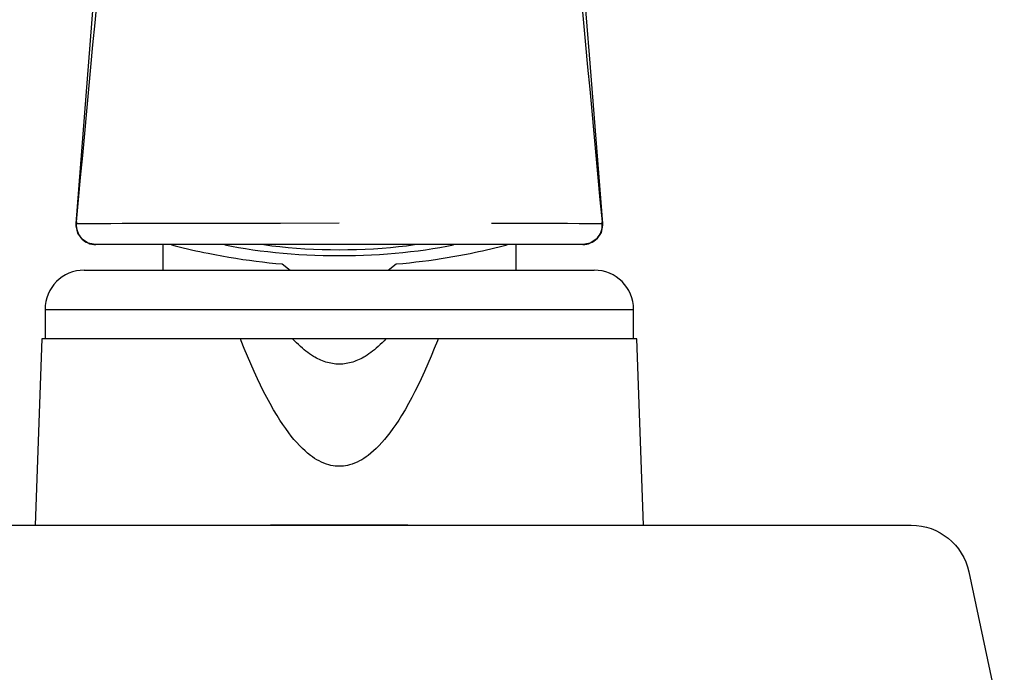
# Model space of a CAD drawing. Units: millimetres. Extents: x -1654 to 716, y 20 to 1527.
# Drawn here: x -356 to -306, y 1280 to 1313 of the extents above; entities that cross this region are included whole.
import ezdxf

# ---------------------------------------------------------------- set-up
doc = ezdxf.new("R2010")
doc.units = ezdxf.units.MM
doc.header["$LTSCALE"] = 2.5
doc.layers.add('1', color=7, linetype='Continuous')
doc.layers.add('2', color=4, linetype='Continuous')

# ---------------------------------------------------------------- blocks, each defined once
blk = doc.blocks.new('Greb')
at = {"layer": '1', "color": 1, "linetype": 'Continuous'}
for p, q in [((60.732278, 67.760203), (61.33608, 59.9701)), ((35.184556, 51.379233), (36.056714, 62.440255)), ((61.33608, 59.9701), (62.015448, 51.379178)), ((35.18219, 51.260578), (35.184556, 51.379223)), ((35.26926, 50.890149), (35.18219, 51.260578)), ((35.184545, 51.379045), (35.184538, 51.378801)), ((35.184538, 51.378801), (35.184539, 51.378554)), ((35.184539, 51.378554), (35.184547, 51.378304)), ((35.18456, 51.379286), (35.184545, 51.379045)), ((35.184547, 51.378304), (35.184564, 51.378052)), ((35.184564, 51.378052), (35.184588, 51.377799)), ((35.184588, 51.377799), (35.184619, 51.377544)), ((35.184619, 51.377544), (35.184658, 51.377289)), ((35.184658, 51.377289), (35.184705, 51.377034)), ((35.184705, 51.377034), (35.184758, 51.376779)), ((35.184758, 51.376779), (35.184819, 51.376525)), ((35.184819, 51.376525), (35.184887, 51.376272)), ((35.184887, 51.376272), (35.184962, 51.376021)), ((35.184962, 51.376021), (35.185043, 51.375772)), ((35.185043, 51.375772), (35.185132, 51.375526)), ((35.185132, 51.375526), (35.185227, 51.375284)), ((35.185227, 51.375284), (35.185329, 51.375045)), ((35.185329, 51.375045), (35.185437, 51.37481)), ((35.185437, 51.37481), (35.185552, 51.37458)), ((35.185552, 51.37458), (35.185673, 51.374356)), ((35.185673, 51.374356), (35.185801, 51.374137)), ((35.185801, 51.374137), (35.185934, 51.373924)), ((35.185934, 51.373924), (35.186074, 51.373719)), ((35.186074, 51.373719), (35.186219, 51.37352)), ((35.186219, 51.37352), (35.18637, 51.373329)), ((35.18637, 51.373329), (35.186528, 51.373146)), ((35.186528, 51.373146), (35.18669, 51.372972)), ((35.18669, 51.372972), (35.186859, 51.372806)), ((35.186859, 51.372806), (35.187033, 51.372651)), ((35.187033, 51.372651), (35.187212, 51.372506)), ((35.187212, 51.372506), (35.187397, 51.372371)), ((35.187397, 51.372371), (35.187587, 51.372247)), ((35.187587, 51.372247), (35.18778, 51.372136)), ((35.18778, 51.372136), (35.187979, 51.372035)), ((35.187979, 51.372035), (35.188183, 51.371946)), ((35.188183, 51.371946), (35.18839, 51.371867)), ((35.18839, 51.371867), (35.188602, 51.371799)), ((35.188602, 51.371799), (35.188818, 51.371741)), ((35.188818, 51.371741), (35.189038, 51.371693)), ((35.189038, 51.371693), (35.189261, 51.371654)), ((35.189261, 51.371654), (35.189488, 51.371625)), ((35.189488, 51.371625), (35.189718, 51.371606)), ((35.189718, 51.371606), (35.18995, 51.371595)), ((35.18995, 51.371595), (35.190185, 51.371593)), ((35.190185, 51.371593), (35.190423, 51.371599)), ((35.190405, 51.439554), (35.190412, 51.44363)), ((35.190456, 51.435477), (35.190405, 51.439554)), ((35.190412, 51.44363), (35.190475, 51.447702)), ((35.190423, 51.371599), (35.190663, 51.371613)), ((35.190565, 51.431399), (35.190456, 51.435477)), ((35.190475, 51.447702), (35.190595, 51.45177)), ((35.190732, 51.427322), (35.190565, 51.431399)), ((35.190595, 51.45177), (35.19077, 51.455832)), ((35.190663, 51.371613), (35.190905, 51.371636)), ((35.190958, 51.423248), (35.190732, 51.427322)), ((35.19077, 51.455832), (35.191001, 51.459887)), ((35.190905, 51.371636), (35.191149, 51.371666)), ((35.191243, 51.419177), (35.190958, 51.423248)), ((35.191001, 51.459887), (35.191288, 51.463933)), ((35.191149, 51.371666), (35.191395, 51.371704)), ((35.191588, 51.415111), (35.191243, 51.419177)), ((35.191395, 51.371704), (35.191641, 51.371748)), ((35.191993, 51.411052), (35.191588, 51.415111)), ((35.191641, 51.371748), (35.191889, 51.3718)), ((35.191889, 51.3718), (35.192138, 51.371858)), ((35.192459, 51.407001), (35.191993, 51.411052)), ((35.192138, 51.371858), (35.192388, 51.371923)), ((35.192388, 51.371923), (35.192638, 51.371994)), ((35.192985, 51.40296), (35.192459, 51.407001)), ((35.192638, 51.371994), (35.192889, 51.372071)), ((35.192889, 51.372071), (35.193139, 51.372154)), ((35.193574, 51.398928), (35.192985, 51.40296)), ((35.193139, 51.372154), (35.19339, 51.372242)), ((35.19339, 51.372242), (35.19364, 51.372335)), ((35.194224, 51.394909), (35.193574, 51.398928)), ((35.19364, 51.372335), (35.193889, 51.372433)), ((35.193889, 51.372433), (35.194138, 51.372536)), ((35.194138, 51.372536), (35.194386, 51.372643)), ((35.194937, 51.390904), (35.194224, 51.394909)), ((35.194386, 51.372643), (35.194632, 51.372754)), ((35.194632, 51.372754), (35.194877, 51.37287)), ((35.194877, 51.37287), (35.19512, 51.372989)), ((35.195713, 51.386913), (35.194937, 51.390904)), ((35.19512, 51.372989), (35.195362, 51.373111)), ((35.195362, 51.373111), (35.195601, 51.373237)), ((35.195601, 51.373237), (35.195838, 51.373365)), ((35.196552, 51.382938), (35.195713, 51.386913)), ((35.195838, 51.373365), (35.196073, 51.373496)), ((35.196073, 51.373496), (35.196304, 51.37363)), ((35.196304, 51.37363), (35.196533, 51.373766)), ((35.196533, 51.373766), (35.196759, 51.373903)), ((35.197456, 51.378981), (35.196552, 51.382938)), ((35.196759, 51.373903), (35.196981, 51.374043)), ((35.196981, 51.374043), (35.1972, 51.374183)), ((35.1972, 51.374183), (35.197415, 51.374325)), ((35.197415, 51.374325), (35.197625, 51.374468)), ((35.198423, 51.375043), (35.197456, 51.378981)), ((35.197625, 51.374468), (35.197832, 51.374611)), ((35.197832, 51.374611), (35.198034, 51.374755)), ((35.198034, 51.374755), (35.198231, 51.374899)), ((35.198231, 51.374899), (35.198423, 51.375043)), ((35.206349, 51.459481), (35.199343, 51.383839)), ((35.199343, 51.383839), (35.214797, 51.3825)), ((35.214797, 51.3825), (35.230268, 51.381385)), ((35.230268, 51.381385), (35.245752, 51.380467)), ((35.245752, 51.380467), (35.261249, 51.379721)), ((35.261249, 51.379721), (35.276755, 51.37912)), ((35.276755, 51.37912), (35.292268, 51.378639)), ((35.292268, 51.378639), (35.307786, 51.37825)), ((35.307786, 51.37825), (35.338829, 51.377648)), ((35.338829, 51.377648), (35.401603, 51.376682)), ((35.401603, 51.376682), (35.464357, 51.375972)), ((35.464357, 51.375972), (35.527104, 51.375534)), ((35.527104, 51.375534), (35.589857, 51.375384)), ((35.589857, 51.375384), (35.852024, 51.37628)), ((35.852024, 51.37628), (36.114188, 51.378359)), ((36.114188, 51.378359), (36.376351, 51.380699)), ((36.376351, 51.380699), (36.958508, 51.384154)), ((36.958508, 51.384154), (37.540671, 51.386083)), ((37.540671, 51.386083), (39.046793, 51.390819)), ((39.046793, 51.390819), (40.848137, 51.395198)), ((40.848137, 51.395198), (42.620286, 51.398448)), ((42.620286, 51.398448), (45.610142, 51.402347)), ((45.610142, 51.402347), (48.6, 51.40457)), ((56.351835, 51.39843), (58.005391, 51.394739)), ((58.005391, 51.394739), (59.658945, 51.390156)), ((59.658945, 51.390156), (60.241065, 51.388255)), ((60.241065, 51.388255), (60.823179, 51.385217)), ((60.823179, 51.385217), (61.216425, 51.38232)), ((61.216425, 51.38232), (61.609674, 51.380193)), ((61.609674, 51.380193), (61.824577, 51.380104)), ((61.824577, 51.380104), (61.849738, 51.380193)), ((61.849738, 51.380193), (61.874897, 51.380375)), ((61.874897, 51.380375), (61.900052, 51.38068)), ((61.900052, 51.38068), (61.925203, 51.381135)), ((61.925203, 51.381135), (61.950349, 51.381771)), ((62.018538, 51.291032), (61.943589, 50.920014)), ((61.950349, 51.381771), (61.975487, 51.382615)), ((61.975487, 51.382615), (62.000618, 51.383696)), ((62.000618, 51.383696), (61.993602, 51.459413)), ((62.00146, 51.374609), (62.002437, 51.378562)), ((62.001506, 51.374797), (62.001707, 51.374658)), ((62.001707, 51.374658), (62.001913, 51.37452)), ((62.001913, 51.37452), (62.002122, 51.374383)), ((62.002122, 51.374383), (62.002337, 51.374246)), ((62.002337, 51.374246), (62.002555, 51.37411)), ((62.002437, 51.378562), (62.003351, 51.382535)), ((62.002555, 51.37411), (62.002777, 51.373976)), ((62.002777, 51.373976), (62.003003, 51.373843)), ((62.003003, 51.373843), (62.003233, 51.373712)), ((62.003233, 51.373712), (62.003466, 51.373583)), ((62.003351, 51.382535), (62.004199, 51.386525)), ((62.003466, 51.373583), (62.003701, 51.373456)), ((62.003701, 51.373456), (62.00394, 51.373332)), ((62.00394, 51.373332), (62.004181, 51.37321)), ((62.004181, 51.37321), (62.004425, 51.373092)), ((62.004199, 51.386525), (62.004984, 51.390532)), ((62.004425, 51.373092), (62.004671, 51.372976)), ((62.004671, 51.372976), (62.004918, 51.372864)), ((62.004918, 51.372864), (62.005168, 51.372756)), ((62.004984, 51.390532), (62.005706, 51.394554)), ((62.005168, 51.372756), (62.005419, 51.372652)), ((62.005419, 51.372652), (62.005671, 51.372552)), ((62.005671, 51.372552), (62.005924, 51.372457)), ((62.005706, 51.394554), (62.006365, 51.39859)), ((62.005924, 51.372457), (62.006178, 51.372366)), ((62.006178, 51.372366), (62.006433, 51.37228)), ((62.006365, 51.39859), (62.006961, 51.402637)), ((62.006433, 51.37228), (62.006688, 51.372199)), ((62.006688, 51.372199), (62.006944, 51.372124)), ((62.006944, 51.372124), (62.007199, 51.372055)), ((62.006961, 51.402637), (62.007495, 51.406696)), ((62.007199, 51.372055), (62.007454, 51.371991)), ((62.007454, 51.371991), (62.007709, 51.371934)), ((62.007495, 51.406696), (62.007967, 51.410764)), ((62.007709, 51.371934), (62.007963, 51.371883)), ((62.007963, 51.371883), (62.008217, 51.371838)), ((62.007967, 51.410764), (62.008379, 51.41484)), ((62.008217, 51.371838), (62.008469, 51.371801)), ((62.008379, 51.41484), (62.00873, 51.418923)), ((62.008469, 51.371801), (62.00872, 51.37177)), ((62.009003, 51.459808), (62.008717, 51.463871)), ((62.00872, 51.37177), (62.008969, 51.371748)), ((62.00873, 51.418923), (62.00902, 51.423011)), ((62.008969, 51.371748), (62.009216, 51.371732)), ((62.009234, 51.455736), (62.009003, 51.459808)), ((62.00902, 51.423011), (62.009251, 51.427103)), ((62.009216, 51.371732), (62.009462, 51.371725)), ((62.009408, 51.451656), (62.009234, 51.455736)), ((62.009251, 51.427103), (62.009423, 51.431197)), ((62.009526, 51.44757), (62.009408, 51.451656)), ((62.009423, 51.431197), (62.009536, 51.435292)), ((62.009462, 51.371725), (62.009705, 51.371726)), ((62.009587, 51.44348), (62.009526, 51.44757)), ((62.009536, 51.435292), (62.00959, 51.439387)), ((62.00959, 51.439387), (62.009587, 51.44348)), ((62.009705, 51.371726), (62.009946, 51.371735)), ((62.009946, 51.371735), (62.010185, 51.371752)), ((62.010185, 51.371752), (62.01042, 51.371779)), ((62.01042, 51.371779), (62.010653, 51.371815)), ((62.010653, 51.371815), (62.010882, 51.37186)), ((62.010882, 51.37186), (62.011108, 51.371914)), ((62.011108, 51.371914), (62.01133, 51.371979)), ((62.01133, 51.371979), (62.011548, 51.372053)), ((62.011548, 51.372053), (62.011762, 51.372138)), ((62.011762, 51.372138), (62.011972, 51.372233)), ((62.011972, 51.372233), (62.012177, 51.37234)), ((62.012177, 51.37234), (62.012377, 51.372457)), ((62.012377, 51.372457), (62.012571, 51.372584)), ((62.012571, 51.372584), (62.012759, 51.372722)), ((62.012759, 51.372722), (62.012943, 51.372871)), ((62.012943, 51.372871), (62.013121, 51.373029)), ((62.013121, 51.373029), (62.013294, 51.373196)), ((62.013294, 51.373196), (62.013461, 51.373372)), ((62.013461, 51.373372), (62.013622, 51.373556)), ((62.013622, 51.373556), (62.013778, 51.373748)), ((62.013778, 51.373748), (62.013927, 51.373947)), ((62.013927, 51.373947), (62.014071, 51.374153)), ((62.014071, 51.374153), (62.014208, 51.374366)), ((62.014208, 51.374366), (62.014339, 51.374585)), ((62.014339, 51.374585), (62.014463, 51.374808)), ((62.014463, 51.374808), (62.014581, 51.375037)), ((62.014581, 51.375037), (62.014692, 51.375271)), ((62.014692, 51.375271), (62.014796, 51.375508)), ((62.014796, 51.375508), (62.014893, 51.375749)), ((62.014893, 51.375749), (62.014984, 51.375993)), ((62.014984, 51.375993), (62.015066, 51.37624)), ((62.015066, 51.37624), (62.015142, 51.376488)), ((62.015142, 51.376488), (62.015209, 51.376739)), ((62.015209, 51.376739), (62.01527, 51.37699)), ((62.01527, 51.37699), (62.015322, 51.377243)), ((62.015322, 51.377243), (62.015366, 51.377495)), ((62.015366, 51.377495), (62.015403, 51.377747)), ((62.015399, 51.379692), (62.018538, 51.291032)), ((62.015403, 51.377747), (62.015431, 51.377999)), ((62.015431, 51.377999), (62.015451, 51.378249)), ((62.015459, 51.378988), (62.015445, 51.379229)), ((62.015451, 51.378249), (62.015462, 51.378498)), ((62.015465, 51.378744), (62.015459, 51.378988)), ((62.015462, 51.378498), (62.015465, 51.378744)), ((35.488328, 50.579144), (35.26926, 50.890149)), ((61.943589, 50.920014), (61.724315, 50.591469)), ((35.807321, 50.372608), (35.488328, 50.579144)), ((36.181413, 50.3), (35.807321, 50.372608)), ((61.017781, 50.3), (36.18237, 50.3)), ((39.6, 50.3), (39.6, 49)), ((40.040391, 50.296342), (40.237049, 50.244387)), ((40.237049, 50.244387), (40.433685, 50.193678)), ((40.433685, 50.193678), (40.650129, 50.139493)), ((42.765127, 50.297347), (43.109511, 50.227152)), ((43.109511, 50.227152), (43.462944, 50.161282)), ((44.760797, 50.299058), (45.164924, 50.24594)), ((45.164924, 50.24594), (45.576908, 50.198781)), ((45.576908, 50.198781), (45.995807, 50.15769)), ((51.204044, 50.157676), (51.622945, 50.198766)), ((51.622945, 50.198766), (52.034931, 50.245922)), ((52.034931, 50.245922), (52.439062, 50.299038)), ((53.724875, 50.159118), (54.077692, 50.224661)), ((54.077692, 50.224661), (54.421528, 50.29451)), ((56.748278, 50.189134), (56.953772, 50.24204)), ((56.953772, 50.24204), (57.159186, 50.29627)), ((57.6, 50.3), (57.6, 49)), ((61.394344, 50.373259), (61.018609, 50.3)), ((61.724315, 50.591469), (61.394344, 50.373259)), ((40.650129, 50.139493), (40.863769, 50.087746)), ((40.863769, 50.087746), (41.075275, 50.038215)), ((41.075275, 50.038215), (41.285321, 49.990674)), ((41.285321, 49.990674), (41.494581, 49.944901)), ((41.494581, 49.944901), (41.703725, 49.900672)), ((41.703725, 49.900672), (41.913427, 49.857763)), ((41.913427, 49.857763), (42.26453, 49.788941)), ((42.26453, 49.788941), (42.618328, 49.723361)), ((42.618328, 49.723361), (42.974113, 49.661234)), ((43.462944, 50.161282), (43.824844, 50.099846)), ((43.824844, 50.099846), (44.194614, 50.042945)), ((44.194614, 50.042945), (44.571644, 49.990672)), ((44.571644, 49.990672), (44.955314, 49.943114)), ((44.955314, 49.943114), (45.344991, 49.90035)), ((45.344991, 49.90035), (45.740032, 49.862449)), ((45.740032, 49.862449), (46.139787, 49.829474)), ((45.995807, 50.15769), (46.420662, 50.12276)), ((46.139787, 49.829474), (46.543596, 49.80148)), ((46.420662, 50.12276), (46.850502, 50.094071)), ((46.543596, 49.80148), (46.950795, 49.778513)), ((46.850502, 50.094071), (47.284343, 50.071689)), ((46.950795, 49.778513), (47.360712, 49.76061)), ((47.284343, 50.071689), (47.721194, 50.055664)), ((47.360712, 49.76061), (47.772672, 49.747801)), ((47.721194, 50.055664), (48.160055, 50.046035)), ((47.772672, 49.747801), (48.185995, 49.740107)), ((48.160055, 50.046035), (48.599922, 50.042821)), ((48.185995, 49.740107), (48.6, 49.737541)), ((48.599922, 50.042821), (49.039789, 50.046032)), ((48.6, 49.737541), (49.012922, 49.740093)), ((49.012922, 49.740093), (49.425167, 49.747747)), ((49.039789, 50.046032), (49.478651, 50.05566)), ((49.425167, 49.747747), (49.836059, 49.760489)), ((49.478651, 50.05566), (49.915502, 50.071682)), ((49.836059, 49.760489), (50.244925, 49.778299)), ((49.915502, 50.071682), (50.349345, 50.094062)), ((50.244925, 49.778299), (50.651094, 49.801147)), ((50.349345, 50.094062), (50.779186, 50.122749)), ((50.651094, 49.801147), (51.0539, 49.828996)), ((50.779186, 50.122749), (51.204044, 50.157676)), ((51.0539, 49.828996), (51.452683, 49.8618)), ((51.452683, 49.8618), (51.846789, 49.899506)), ((51.846789, 49.899506), (52.235571, 49.942051)), ((52.235571, 49.942051), (52.618393, 49.989367)), ((52.618393, 49.989367), (52.994627, 50.041374)), ((52.994627, 50.041374), (53.363656, 50.097989)), ((53.363656, 50.097989), (53.724875, 50.159118)), ((54.093419, 49.639108), (54.390635, 49.689542)), ((54.390635, 49.689542), (54.686705, 49.742446)), ((54.686705, 49.742446), (54.981211, 49.797695)), ((54.981211, 49.797695), (55.273734, 49.855166)), ((55.273734, 49.855166), (55.482645, 49.897816)), ((55.482645, 49.897816), (55.690998, 49.941776)), ((55.690998, 49.941776), (55.899476, 49.987271)), ((55.899476, 49.987271), (56.108761, 50.034528)), ((56.108761, 50.034528), (56.319535, 50.083773)), ((56.319535, 50.083773), (56.53248, 50.135233)), ((56.53248, 50.135233), (56.748278, 50.189134)), ((42.974113, 49.661234), (43.331177, 49.602771)), ((43.331177, 49.602771), (43.688813, 49.548183)), ((43.688813, 49.548183), (44.022392, 49.500908)), ((44.022392, 49.500908), (44.355966, 49.45713)), ((44.355966, 49.45713), (44.689649, 49.41679)), ((44.689649, 49.41679), (45.023554, 49.379831)), ((45.023554, 49.379831), (45.357795, 49.346195)), ((45.357795, 49.346195), (45.692484, 49.315825)), ((45.692484, 49.315825), (46.1, 49)), ((51.1, 49), (51.507516, 49.315825)), ((51.507516, 49.315825), (51.839863, 49.345971)), ((51.839863, 49.345971), (52.171763, 49.379337)), ((52.171763, 49.379337), (52.503334, 49.415979)), ((52.503334, 49.415979), (52.834689, 49.455956)), ((52.834689, 49.455956), (53.165946, 49.499326)), ((53.165946, 49.499326), (53.49722, 49.546147)), ((53.49722, 49.546147), (53.795475, 49.591268)), ((53.795475, 49.591268), (54.093419, 49.639108)), ((35.6, 49), (61.6, 49)), ((33.6, 47), (33.6, 45.5)), ((33.6, 47), (63.6, 47)), ((63.6, 45.5), (63.6, 47)), ((33.431747, 45.5), (33.1, 36)), ((63.768253, 45.5), (33.431747, 45.5)), ((43.599135, 45.395474), (43.55821, 45.5)), ((43.755954, 45.002627), (43.599135, 45.395474)), ((46.317811, 45.398836), (46.222799, 45.5)), ((46.414944, 45.299654), (46.317811, 45.398836)), ((46.514294, 45.202669), (46.414944, 45.299654)), ((46.615957, 45.108096), (46.514294, 45.202669)), ((50.685711, 45.202674), (50.58405, 45.108101)), ((50.785059, 45.299657), (50.685711, 45.202674)), ((50.88219, 45.398838), (50.785059, 45.299657)), ((50.977201, 45.5), (50.88219, 45.398838)), ((53.600879, 45.395508), (53.444059, 45.002661)), ((53.64179, 45.5), (53.600879, 45.395508)), ((64.1, 36), (63.768253, 45.5)), ((43.917222, 44.61153), (43.755954, 45.002627)), ((46.72003, 45.016148), (46.615957, 45.108096)), ((46.80879, 44.941598), (46.72003, 45.016148)), ((46.899348, 44.869233), (46.80879, 44.941598)), ((46.991757, 44.799261), (46.899348, 44.869233)), ((47.086071, 44.731889), (46.991757, 44.799261)), ((47.182343, 44.667325), (47.086071, 44.731889)), ((50.113951, 44.731903), (50.017683, 44.66734)), ((50.208262, 44.799273), (50.113951, 44.731903)), ((50.300668, 44.869244), (50.208262, 44.799273)), ((50.391223, 44.941607), (50.300668, 44.869244)), ((50.479979, 45.016155), (50.391223, 44.941607)), ((50.58405, 45.108101), (50.479979, 45.016155)), ((53.444059, 45.002661), (53.282792, 44.611565)), ((44.083366, 44.222474), (43.917222, 44.61153)), ((44.254812, 43.835748), (44.083366, 44.222474)), ((47.280626, 44.605776), (47.182343, 44.667325)), ((47.35577, 44.561677), (47.280626, 44.605776)), ((47.432056, 44.519531), (47.35577, 44.561677)), ((47.509466, 44.479476), (47.432056, 44.519531)), ((47.587977, 44.441648), (47.509466, 44.479476)), ((47.66757, 44.406185), (47.587977, 44.441648)), ((47.748224, 44.373224), (47.66757, 44.406185)), ((47.829919, 44.3429), (47.748224, 44.373224)), ((47.912634, 44.315352), (47.829919, 44.3429)), ((47.996369, 44.290696), (47.912634, 44.315352)), ((48.080979, 44.269044), (47.996369, 44.290696)), ((48.16634, 44.250481), (48.080979, 44.269044)), ((48.252326, 44.235097), (48.16634, 44.250481)), ((48.338812, 44.222978), (48.252326, 44.235097)), ((48.425673, 44.214214), (48.338812, 44.222978)), ((48.512785, 44.208891), (48.425673, 44.214214)), ((48.600021, 44.207098), (48.512785, 44.208891)), ((48.687257, 44.208894), (48.600021, 44.207098)), ((48.774368, 44.214218), (48.687257, 44.208894)), ((48.861228, 44.222985), (48.774368, 44.214218)), ((48.947714, 44.235105), (48.861228, 44.222985)), ((49.033699, 44.250492), (48.947714, 44.235105)), ((49.119059, 44.269056), (49.033699, 44.250492)), ((49.203669, 44.29071), (49.119059, 44.269056)), ((49.287404, 44.315367), (49.203669, 44.29071)), ((49.370117, 44.342916), (49.287404, 44.315367)), ((49.451811, 44.37324), (49.370117, 44.342916)), ((49.532464, 44.406202), (49.451811, 44.37324)), ((49.612057, 44.441665), (49.532464, 44.406202)), ((49.690567, 44.479493), (49.612057, 44.441665)), ((49.767976, 44.519548), (49.690567, 44.479493)), ((49.844261, 44.561693), (49.767976, 44.519548)), ((49.919404, 44.605793), (49.844261, 44.561693)), ((50.017683, 44.66734), (49.919404, 44.605793)), ((53.116649, 44.222509), (52.945204, 43.835782)), ((53.282792, 44.611565), (53.116649, 44.222509)), ((44.431988, 43.451641), (44.254812, 43.835748)), ((52.945204, 43.835782), (52.768029, 43.451675)), ((44.584531, 43.133418), (44.431988, 43.451641)), ((52.768029, 43.451675), (52.615486, 43.133453)), ((44.741813, 42.817522), (44.584531, 43.133418)), ((44.904287, 42.504252), (44.741813, 42.817522)), ((52.458205, 42.817556), (52.295733, 42.504287)), ((52.615486, 43.133453), (52.458205, 42.817556)), ((45.072582, 42.193697), (44.904287, 42.504252)), ((45.24719, 41.886653), (45.072582, 42.193697)), ((52.127438, 42.193733), (51.952831, 41.886689)), ((52.295733, 42.504287), (52.127438, 42.193733)), ((45.428769, 41.583697), (45.24719, 41.886653)), ((51.952831, 41.886689), (51.771253, 41.583734)), ((45.570105, 41.359313), (45.428769, 41.583697)), ((45.716218, 41.138002), (45.570105, 41.359313)), ((51.629918, 41.35935), (51.483806, 41.138039)), ((51.771253, 41.583734), (51.629918, 41.35935)), ((45.867588, 40.920206), (45.716218, 41.138002)), ((46.02469, 40.70637), (45.867588, 40.920206)), ((46.155012, 40.538303), (46.02469, 40.70637)), ((51.175337, 40.706407), (51.045016, 40.538342)), ((51.332438, 40.920244), (51.175337, 40.706407)), ((51.483806, 41.138039), (51.332438, 40.920244)), ((46.2897, 40.373696), (46.155012, 40.538303)), ((46.429134, 40.213185), (46.2897, 40.373696)), ((46.573695, 40.057405), (46.429134, 40.213185)), ((50.770898, 40.213226), (50.62634, 40.057446)), ((50.91033, 40.373736), (50.770898, 40.213226)), ((51.045016, 40.538342), (50.91033, 40.373736)), ((46.723763, 39.906991), (46.573695, 40.057405)), ((46.85365, 39.785962), (46.723763, 39.906991)), ((46.987949, 39.669861), (46.85365, 39.785962)), ((47.126959, 39.559425), (46.987949, 39.669861)), ((50.212095, 39.669902), (50.073088, 39.559466)), ((50.34639, 39.786004), (50.212095, 39.669902)), ((50.476275, 39.907032), (50.34639, 39.786004)), ((50.62634, 40.057446), (50.476275, 39.907032)), ((47.234637, 39.480676), (47.126959, 39.559425)), ((47.345203, 39.406019), (47.234637, 39.480676)), ((47.458716, 39.335934), (47.345203, 39.406019)), ((47.575236, 39.270901), (47.458716, 39.335934)), ((47.694948, 39.211348), (47.575236, 39.270901)), ((47.817556, 39.157975), (47.694948, 39.211348)), ((47.942882, 39.111415), (47.817556, 39.157975)), ((49.382513, 39.158004), (49.257189, 39.111439)), ((49.505117, 39.211381), (49.382513, 39.158004)), ((49.624825, 39.270937), (49.505117, 39.211381)), ((49.741341, 39.335972), (49.624825, 39.270937)), ((49.854851, 39.406058), (49.741341, 39.335972)), ((49.965413, 39.480716), (49.854851, 39.406058)), ((50.073088, 39.559466), (49.965413, 39.480716)), ((48.070749, 39.072301), (47.942882, 39.111415)), ((48.174791, 39.046757), (48.070749, 39.072301)), ((48.280043, 39.026573), (48.174791, 39.046757)), ((48.386204, 39.011931), (48.280043, 39.026573)), ((48.49297, 39.003013), (48.386204, 39.011931)), ((48.600039, 39.000001), (48.49297, 39.003013)), ((48.707108, 39.003016), (48.600039, 39.000001)), ((48.813874, 39.011938), (48.707108, 39.003016)), ((48.920034, 39.026584), (48.813874, 39.011938)), ((49.025286, 39.046773), (48.920034, 39.026584)), ((49.129326, 39.072321), (49.025286, 39.046773)), ((49.257189, 39.111439), (49.129326, 39.072321)), ((52.1, 36), (45.1, 36))]:
    blk.add_line(p, q, dxfattribs=at)
for centre, radius, start, end in [((-13131.463823, 1281.323703), 13223.984409, 354.6636349726, 354.8206001619), ((14581.970028, 1406.535856), 14583.070909, 185.189346571, 185.3316841418), ((36.194224, 51.298568), 0.998634, 175.6084145, 269.9396424), ((61.005791, 51.298494), 0.998551, 270.0514116, 4.3821101), ((35.6, 47), 2, 90, 180), ((61.6, 47), 2, 0, 90)]:
    blk.add_arc(centre, radius, start, end, dxfattribs=at)
blk = doc.blocks.new('20FR63x85 dobb skydedør')
at = {"layer": '2'}
blk.add_lwpolyline([(55.9, 51), (49.638, 0), (3, 0, -0.414214), (0, 3), (0, 18.85), (2.2, 18.85), (2.2, 20.85), (11.6, 20.85), (11.6, 33.15), (2.2, 33.15), (2.2, 35.15), (0, 35.15), (0, 46, -0.414214), (3, 49), (7, 49), (7, 61, -0.414214), (9, 63), (69.155, 63, -0.354119), (72.089, 60.624), (73.878, 52.208, -0.476976), (72.9, 51)], format="xyb", close=True, dxfattribs=at)

msp = doc.modelspace()

# ---------------------------------------------------------------- block references
at = {"layer": '1'}
msp.add_blockref('Greb', (-388.31, 1251.52), dxfattribs=at)
at = {"layer": '2'}
msp.add_blockref('20FR63x85 dobb skydedør', (-379.71, 1224.52), dxfattribs=at)

doc.saveas('drawing.dxf')
